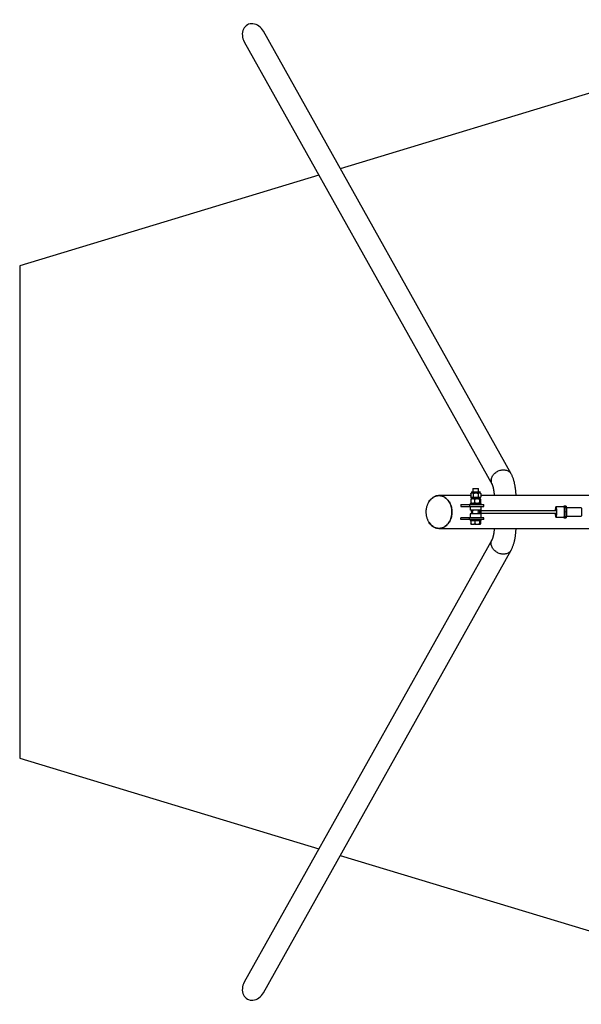
# Model space of a CAD drawing. Units: millimetres. Extents: x -12655 to 11699, y -3372 to 4123.
# Drawn here: x -12655 to -10373, y 123 to 4123 of the extents above; entities that cross this region are included whole.
import ezdxf

# ---------------------------------------------------------------- set-up
doc = ezdxf.new("R2010")
doc.units = ezdxf.units.MM
doc.layers.add('Opvangzone', color=7, linetype='Continuous', true_color=0x00a19a)
doc.layers.add('Toestel 2D', color=7, linetype='Continuous', lineweight=20)

# ---------------------------------------------------------------- blocks, each defined once
blk = doc.blocks.new('BG-4050-GM')
at = {"layer": 'Opvangzone', "linetype": 'Continuous', "lineweight": 25}
for p, q in [((-9354.7, 4123.4), (-11351.8, 3518.2)), ((-11438.9, 3491.9), (-12654.7, 3123.4)), ((-12654.7, 3123.4), (-12654.7, 1123.4)), ((-12654.7, 1123.4), (-11438.9, 755)), ((-11351.8, 728.6), (-9354.7, 123.4))]:
    blk.add_line(p, q, dxfattribs=at)
at = {"layer": 'Toestel 2D', "linetype": 'Continuous', "lineweight": 25}
for p, q in [((-10657.6, 2278.1), (-11664.3, 4076.6)), ((-11741.9, 4033.2), (-10735.1, 2234.7)), ((-10819.3, 2204), (-10819.3, 2201.1)), ((-10801.3, 2204), (-10819.3, 2204)), ((-10819.3, 2201.1), (-10816.8, 2201.1)), ((-10818.3, 2205), (-10801.3, 2205)), ((-10816.8, 2201.1), (-10801.3, 2201.1)), ((-10812.5, 2218.4), (-10813.5, 2217.4)), ((-10813.5, 2217.4), (-10813.5, 2205)), ((-10797.7, 2217.4), (-10813.5, 2217.4)), ((-10812.5, 2218.4), (-10798.1, 2218.4)), ((-10801.3, 2205), (-10784.9, 2205)), ((-10783.9, 2204), (-10801.3, 2204)), ((-10801.3, 2201.1), (-10786.1, 2201.1)), ((-10798.1, 2218.4), (-10790.8, 2218.4)), ((-10789.8, 2217.4), (-10797.7, 2217.4)), ((-10789.8, 2217.4), (-10790.8, 2218.4)), ((-10789.8, 2205), (-10789.8, 2217.4)), ((-10786.1, 2201.1), (-10783.9, 2201.1)), ((-10783.9, 2201.1), (-10783.9, 2204)), ((-10822.1, 2189.9), (-10950.9, 2189.9)), ((-10821.9, 2198.6), (-10822.1, 2198.4)), ((-10822.1, 2198.4), (-10822.1, 2184.5)), ((-10822.1, 2184.5), (-10821.9, 2184.2)), ((-10821.1, 2175.1), (-10821.1, 2161.2)), ((-10819.3, 2181.7), (-10816.8, 2181.7)), ((-10819.3, 2180.7), (-10819.3, 2177.8)), ((-10796.2, 2180.7), (-10819.3, 2180.7)), ((-10819.3, 2177.8), (-10813.5, 2177.8)), ((-10816.8, 2181.7), (-10801.3, 2181.7)), ((-10813.5, 2177.8), (-10796.2, 2177.8)), ((-10811.5, 2198.4), (-10811.5, 2184.5)), ((-10805.9, 2175.1), (-10805.9, 2161.2)), ((-10801.3, 2181.7), (-10786.1, 2181.7)), ((-10783.9, 2180.7), (-10796.2, 2180.7)), ((-10796.2, 2177.8), (-10784.3, 2177.8)), ((-10791.1, 2198.4), (-10791.1, 2184.5)), ((-10786.5, 2175.1), (-10786.5, 2161.2)), ((-10786.1, 2181.7), (-10783.9, 2181.7)), ((-10784.3, 2177.8), (-10783.9, 2177.8)), ((-10783.9, 2177.8), (-10783.9, 2180.7)), ((-10782.2, 2175.1), (-10782.2, 2161.2)), ((-10781.3, 2198.6), (-10781.4, 2198.8)), ((-10781.2, 2198.4), (-10781.2, 2184.5)), ((-9519.3, 2189.9), (-10781.2, 2189.9)), ((-10862.6, 2154.4), (-10862.6, 2146.4)), ((-10862.6, 2154.4), (-10827.2, 2154.4)), ((-10862.6, 2146.4), (-10827.2, 2146.4)), ((-10827.2, 2154.4), (-10827.2, 2146.4)), ((-10827.2, 2154.4), (-10769.1, 2154.4)), ((-10827.2, 2146.4), (-10769.1, 2146.4)), ((-10824.1, 2146.4), (-10824.1, 2131.4)), ((-10779.1, 2131.4), (-10824.1, 2131.4)), ((-10823.6, 2158.4), (-10823.6, 2154.4)), ((-10823.6, 2158.4), (-10779.6, 2158.4)), ((-10811.9, 2123.4), (-10820.2, 2123.4)), ((-10815.2, 2128.4), (-10813.5, 2128.4)), ((-10813.5, 2131.4), (-10813.5, 2128.3)), ((-10791.2, 2123.4), (-10791.5, 2123.4)), ((-10778.1, 2123.4), (-10791.2, 2123.4)), ((-10789.8, 2128.4), (-10789.8, 2131.4)), ((-10789.8, 2128.4), (-10782.6, 2128.4)), ((-10474.7, 2128.4), (-10782.5, 2128.4)), ((-10779.6, 2154.4), (-10779.6, 2158.4)), ((-10779.1, 2131.4), (-10779.1, 2146.4)), ((-10777.6, 2128.4), (-10777.5, 2128.4)), ((-10769.1, 2146.4), (-10769.1, 2154.4)), ((-10443.6, 2143.9), (-10475.5, 2143.9)), ((-10437.6, 2146.9), (-10443.6, 2146.9)), ((-10434.6, 2146.9), (-10437.6, 2146.9)), ((-10372.9, 2140.3), (-10433.2, 2140.3)), ((-10862.6, 2092.4), (-10862.6, 2100.4)), ((-10827.2, 2100.4), (-10862.6, 2100.4)), ((-10827.2, 2092.4), (-10862.6, 2092.4)), ((-10827.2, 2092.4), (-10827.2, 2100.4)), ((-10769.1, 2100.4), (-10827.2, 2100.4)), ((-10769.1, 2092.4), (-10827.2, 2092.4)), ((-10824.1, 2115.4), (-10824.1, 2100.4)), ((-10823.7, 2115.4), (-10824.1, 2115.4)), ((-10779.1, 2115.4), (-10823.7, 2115.4)), ((-10823.6, 2092.4), (-10823.6, 2088.4)), ((-10823.6, 2088.4), (-10779.6, 2088.4)), ((-10821.3, 2088.4), (-10821.3, 2075.4)), ((-10813.5, 2118.4), (-10815.2, 2118.4)), ((-10813.5, 2118.6), (-10813.5, 2115.4)), ((-10805.5, 2088.4), (-10805.5, 2075.4)), ((-10789.8, 2115.4), (-10789.8, 2118.4)), ((-10782.6, 2118.4), (-10789.8, 2118.4)), ((-10785.9, 2088.4), (-10785.9, 2075.4)), ((-10782.6, 2118.4), (-10474.7, 2118.4)), ((-10782, 2088.4), (-10782, 2075.4)), ((-10779.6, 2088.4), (-10779.6, 2092.4)), ((-10779.1, 2100.4), (-10779.1, 2115.4)), ((-10777.5, 2118.4), (-10777.6, 2118.4)), ((-10769.1, 2092.4), (-10769.1, 2100.4)), ((-10475.5, 2102.9), (-10443.6, 2102.9)), ((-10443.6, 2099.9), (-10437.6, 2099.9)), ((-10437.6, 2099.9), (-10434.6, 2099.9)), ((-10433.2, 2106.6), (-10372.9, 2106.6)), ((-10950.9, 2056.9), (-9519.3, 2056.9)), ((-10817.5, 2073.4), (-10820.3, 2073.4)), ((-10817.5, 2073.4), (-10809.3, 2073.4)), ((-10800.8, 2073.4), (-10809.3, 2073.4)), ((-10800.8, 2073.4), (-10790.6, 2073.4)), ((-10785, 2073.4), (-10790.6, 2073.4)), ((-10785, 2073.4), (-10782.9, 2073.4)), ((-10735.1, 2012.2), (-11741.9, 213.7)), ((-11664.3, 170.3), (-10657.6, 1968.8))]:
    blk.add_line(p, q, dxfattribs=at)
at = {"layer": 'Toestel 2D', "linetype": 'Continuous', "lineweight": 25, "flags": 128}
for points in [[(-10738.4, 2256.4), (-10737.6, 2259.8), (-10736.5, 2263.2), (-10735, 2266.6), (-10733.2, 2269.9), (-10731.1, 2273.1), (-10728.8, 2276.1), (-10726.2, 2279), (-10723.3, 2281.7), (-10720.2, 2284.2), (-10717, 2286.5), (-10713.5, 2288.5), (-10710, 2290.3), (-10706.3, 2291.8), (-10702.5, 2293), (-10698.7, 2293.9), (-10694.9, 2294.5), (-10691.1, 2294.8), (-10687.3, 2294.8), (-10683.6, 2294.5), (-10680, 2293.9), (-10676.5, 2293), (-10673.2, 2291.8), (-10670.1, 2290.3), (-10667.2, 2288.5), (-10664.5, 2286.5), (-10662.1, 2284.2), (-10659.9, 2281.7), (-10658.1, 2279), (-10657.6, 2278.1)], [(-10738.4, 2256.4), (-10737.6, 2259.8), (-10736.5, 2263.2), (-10735, 2266.6), (-10733.2, 2269.9), (-10731.1, 2273.1), (-10728.8, 2276.1), (-10726.2, 2279), (-10723.3, 2281.7), (-10720.2, 2284.2), (-10717, 2286.5), (-10713.5, 2288.5), (-10710, 2290.3), (-10706.3, 2291.8), (-10702.5, 2293), (-10698.7, 2293.9), (-10694.9, 2294.5), (-10691.1, 2294.8), (-10687.3, 2294.8), (-10683.6, 2294.5), (-10680, 2293.9), (-10676.5, 2293), (-10673.2, 2291.8), (-10670.1, 2290.3), (-10667.2, 2288.5), (-10664.5, 2286.5), (-10662.1, 2284.2), (-10659.9, 2281.7), (-10658.1, 2279), (-10657.6, 2278.1)], [(-10993.3, 2162.7), (-10992.5, 2164.1), (-10990.1, 2167.8), (-10987.4, 2171.3), (-10984.5, 2174.5), (-10981.5, 2177.5), (-10978.3, 2180.2), (-10974.9, 2182.6), (-10971.5, 2184.6), (-10967.9, 2186.4), (-10964.2, 2187.8), (-10960.4, 2188.8), (-10956.6, 2189.5), (-10952.8, 2189.9), (-10949, 2189.9), (-10945.1, 2189.5), (-10941.3, 2188.8), (-10937.6, 2187.8), (-10933.9, 2186.4), (-10930.3, 2184.6), (-10926.8, 2182.6), (-10923.5, 2180.2), (-10920.3, 2177.5), (-10917.2, 2174.5), (-10914.3, 2171.3), (-10911.7, 2167.8), (-10909.2, 2164.1), (-10907, 2160.1), (-10905, 2156), (-10903.2, 2151.7), (-10901.7, 2147.2), (-10900.5, 2142.6), (-10899.5, 2137.9), (-10898.8, 2133.1), (-10898.4, 2128.3), (-10898.2, 2123.4)], [(-10992.2, 2082.3), (-10991, 2080.4), (-10988, 2076.2), (-10984.7, 2072.5), (-10981.3, 2069.1), (-10977.5, 2066), (-10973.5, 2063.4), (-10969.5, 2061.2), (-10965.3, 2059.5), (-10960.9, 2058.2), (-10956.5, 2057.3), (-10952.1, 2056.9), (-10947.8, 2057), (-10943.3, 2057.6), (-10938.9, 2058.7), (-10934.6, 2060.2), (-10930.5, 2062.1), (-10926.5, 2064.5), (-10922.6, 2067.4), (-10919, 2070.5), (-10915.6, 2074.1), (-10912.4, 2078), (-10909.5, 2082.4), (-10906.9, 2086.8), (-10904.7, 2091.6), (-10902.7, 2096.7), (-10901.1, 2102), (-10899.8, 2107.3), (-10898.9, 2112.7), (-10898.4, 2118.4), (-10898.2, 2124), (-10898.5, 2129.6), (-10899.1, 2135), (-10900, 2140.6), (-10901.4, 2146), (-10903, 2151.1), (-10905, 2156.1), (-10907.4, 2160.9), (-10910.1, 2165.4), (-10913, 2169.6), (-10916.1, 2173.4), (-10919.7, 2177), (-10923.4, 2180.1), (-10927.2, 2182.8), (-10931.2, 2185.1), (-10935.4, 2187), (-10939.8, 2188.4), (-10945.3, 2189.5), (-10950.9, 2189.9), (-10950.9, 2189.9)], [(-10898.2, 2123.4), (-10898.4, 2118.6), (-10898.8, 2113.7), (-10899.5, 2109), (-10900.5, 2104.3), (-10901.7, 2099.7), (-10903.2, 2095.2), (-10905, 2090.9), (-10907, 2086.7), (-10909.2, 2082.8), (-10911.7, 2079.1), (-10914.3, 2075.6), (-10917.2, 2072.3), (-10920.3, 2069.3), (-10923.5, 2066.7), (-10926.8, 2064.3), (-10930.3, 2062.2), (-10933.9, 2060.5), (-10937.6, 2059.1), (-10941.3, 2058), (-10945.1, 2057.3), (-10949, 2057), (-10952.8, 2057), (-10956.6, 2057.3), (-10960.4, 2058), (-10964.2, 2059.1), (-10967.9, 2060.5), (-10971.5, 2062.2), (-10974.9, 2064.3), (-10978.3, 2066.7), (-10981.5, 2069.3), (-10984.5, 2072.3), (-10987.4, 2075.6), (-10990.1, 2079.1), (-10992.2, 2082.3)], [(-10475.5, 2143.9), (-10475.2, 2143.8), (-10475, 2143.2), (-10474.8, 2142.4), (-10474.6, 2141.2), (-10474.4, 2139.7), (-10474.2, 2137.9), (-10474, 2135.9), (-10473.9, 2133.7), (-10473.8, 2131.3), (-10473.7, 2128.7), (-10473.7, 2126.1), (-10473.7, 2123.4), (-10473.7, 2120.8), (-10473.7, 2118.1), (-10473.8, 2115.6), (-10473.9, 2113.2), (-10474, 2110.9), (-10474.2, 2108.9), (-10474.4, 2107.2), (-10474.6, 2105.7), (-10474.8, 2104.5), (-10475, 2103.6), (-10475.2, 2103.1), (-10475.5, 2102.9), (-10475.7, 2103.1), (-10475.9, 2103.6), (-10476.2, 2104.5), (-10476.4, 2105.7), (-10476.6, 2107.2), (-10476.7, 2108.9), (-10476.9, 2110.9), (-10477, 2113.2), (-10477.1, 2115.6), (-10477.2, 2118.1), (-10477.2, 2118.4)], [(-10477.2, 2128.4), (-10477.2, 2128.7), (-10477.1, 2131.3), (-10477, 2133.7), (-10476.9, 2135.9), (-10476.7, 2137.9), (-10476.6, 2139.7), (-10476.4, 2141.2), (-10476.2, 2142.4), (-10475.9, 2143.2), (-10475.7, 2143.8), (-10475.5, 2143.9)], [(-10474.6, 2120.7), (-10474.6, 2120.2), (-10474.7, 2118.4), (-10474.8, 2116.9), (-10474.9, 2115.6), (-10475.1, 2114.5), (-10475.2, 2113.8), (-10475.4, 2113.5), (-10475.5, 2113.5), (-10475.7, 2113.8), (-10475.9, 2114.5), (-10476, 2115.6), (-10476.1, 2116.9), (-10476.2, 2118.4)], [(-10475.5, 2133.4), (-10475.3, 2133.2), (-10475.1, 2132.7), (-10475, 2131.8), (-10474.9, 2130.7), (-10474.8, 2129.2), (-10474.7, 2127.6), (-10474.6, 2126.2)], [(-10443.6, 2146.9), (-10443.3, 2146.7), (-10443.1, 2146.2), (-10442.8, 2145.3), (-10442.6, 2144.1), (-10442.4, 2142.6), (-10442.2, 2140.8), (-10442, 2138.7), (-10441.9, 2136.4), (-10441.7, 2133.9), (-10441.6, 2131.2), (-10441.6, 2128.5), (-10441.5, 2125.6), (-10441.5, 2122.7), (-10441.6, 2119.8), (-10441.6, 2117), (-10441.7, 2114.3), (-10441.8, 2111.7), (-10441.9, 2109.3), (-10442.1, 2107.1), (-10442.3, 2105.1), (-10442.5, 2103.4), (-10442.7, 2102.1), (-10443, 2101), (-10443.2, 2100.3), (-10443.5, 2100), (-10443.7, 2100), (-10444, 2100.3), (-10444.2, 2101), (-10444.5, 2102.1), (-10444.6, 2102.9)], [(-10444.6, 2143.9), (-10444.6, 2144.1), (-10444.3, 2145.3), (-10444.1, 2146.2), (-10443.8, 2146.7), (-10443.6, 2146.9)], [(-10443.6, 2143.9), (-10443.4, 2143.8), (-10443.1, 2143.2), (-10442.9, 2142.4), (-10442.7, 2141.2), (-10442.5, 2139.7), (-10442.3, 2137.9), (-10442.2, 2135.9), (-10442, 2133.7), (-10441.9, 2131.3), (-10441.9, 2128.7), (-10441.8, 2126.1), (-10441.8, 2123.4), (-10441.8, 2120.8), (-10441.9, 2118.1), (-10441.9, 2115.6), (-10442, 2113.2), (-10442.2, 2110.9), (-10442.3, 2108.9), (-10442.5, 2107.2), (-10442.7, 2105.7), (-10442.9, 2104.5), (-10443.1, 2103.6), (-10443.4, 2103.1), (-10443.6, 2102.9), (-10443.6, 2102.9)], [(-10437.6, 2146.9), (-10437.4, 2146.7), (-10437.1, 2146.2), (-10436.9, 2145.3), (-10436.6, 2144.1), (-10436.4, 2142.6), (-10436.2, 2140.8), (-10436, 2138.7), (-10435.9, 2136.4), (-10435.8, 2133.9), (-10435.7, 2131.2), (-10435.6, 2128.5), (-10435.6, 2125.6), (-10435.6, 2122.7), (-10435.6, 2119.8), (-10435.6, 2117), (-10435.7, 2114.3), (-10435.8, 2111.7), (-10436, 2109.3), (-10436.1, 2107.1), (-10436.3, 2105.1), (-10436.5, 2103.4), (-10436.8, 2102.1), (-10437, 2101), (-10437.2, 2100.3), (-10437.5, 2100), (-10437.6, 2099.9)], [(-10437.6, 2146.9), (-10437.4, 2146.8), (-10437.2, 2146.4), (-10436.9, 2145.6), (-10436.7, 2144.5), (-10436.5, 2143), (-10436.3, 2141.3), (-10436.1, 2139.3), (-10435.9, 2137), (-10435.8, 2134.5), (-10435.7, 2131.9), (-10435.6, 2129.2), (-10435.6, 2126.3), (-10435.6, 2123.4)], [(-10435.6, 2123.4), (-10435.6, 2120.5), (-10435.6, 2117.7), (-10435.7, 2114.9), (-10435.8, 2112.3), (-10435.9, 2109.8), (-10436.1, 2107.6), (-10436.3, 2105.6), (-10436.5, 2103.8), (-10436.7, 2102.4), (-10436.9, 2101.3), (-10437.2, 2100.5), (-10437.4, 2100), (-10437.6, 2099.9)], [(-10434.6, 2146.9), (-10434.4, 2146.8), (-10434.2, 2146.4), (-10433.9, 2145.6), (-10433.7, 2144.5), (-10433.5, 2143), (-10433.3, 2141.3), (-10433.1, 2139.3), (-10432.9, 2137), (-10432.8, 2134.5), (-10432.7, 2131.9), (-10432.6, 2129.2), (-10432.6, 2126.3), (-10432.6, 2123.4)], [(-10432.6, 2123.4), (-10432.6, 2120.5), (-10432.6, 2117.7), (-10432.7, 2114.9), (-10432.8, 2112.3), (-10432.9, 2109.8), (-10433.1, 2107.6), (-10433.3, 2105.6), (-10433.5, 2103.8), (-10433.7, 2102.4), (-10433.9, 2101.3), (-10434.2, 2100.5), (-10434.4, 2100), (-10434.6, 2099.9)], [(-10372.9, 2140.3), (-10372.6, 2140.1), (-10372.4, 2139.6), (-10372.2, 2138.7), (-10372, 2137.5), (-10371.9, 2136), (-10371.7, 2134.2), (-10371.6, 2132.2), (-10371.5, 2130), (-10371.4, 2127.7), (-10371.4, 2125.3), (-10371.4, 2122.8), (-10371.4, 2120.4), (-10371.5, 2118), (-10371.5, 2115.7), (-10371.7, 2113.6), (-10371.8, 2111.7), (-10372, 2110.1), (-10372.1, 2108.7), (-10372.3, 2107.7), (-10372.5, 2107), (-10372.8, 2106.6), (-10372.9, 2106.6)], [(-10657.6, 1968.8), (-10658.1, 1967.9), (-10659.9, 1965.2), (-10662.1, 1962.7), (-10664.5, 1960.4), (-10667.2, 1958.4), (-10670.1, 1956.6), (-10673.2, 1955.1), (-10676.5, 1953.9), (-10680, 1953), (-10683.6, 1952.3), (-10687.3, 1952), (-10691.1, 1952), (-10694.9, 1952.3), (-10698.7, 1953), (-10702.5, 1953.9), (-10706.3, 1955.1), (-10710, 1956.6), (-10713.5, 1958.4), (-10717, 1960.4), (-10720.2, 1962.7), (-10723.3, 1965.2), (-10726.2, 1967.9), (-10728.8, 1970.7), (-10731.1, 1973.8), (-10733.2, 1977), (-10735, 1980.2), (-10736.5, 1983.6), (-10737.6, 1987), (-10738.4, 1990.5), (-10738.9, 1993.9), (-10739, 1997.4), (-10738.8, 2000.7), (-10738.3, 2004), (-10737.4, 2007.2), (-10736.1, 2010.2), (-10735.1, 2012.2)], [(-10657.6, 1968.8), (-10658.1, 1967.9), (-10659.9, 1965.2), (-10662.1, 1962.7), (-10664.5, 1960.4), (-10667.2, 1958.4), (-10670.1, 1956.6), (-10673.2, 1955.1), (-10676.5, 1953.9), (-10680, 1953), (-10683.6, 1952.3), (-10687.3, 1952), (-10691.1, 1952), (-10694.9, 1952.3), (-10698.7, 1953), (-10702.5, 1953.9), (-10706.3, 1955.1), (-10710, 1956.6), (-10713.5, 1958.4), (-10717, 1960.4), (-10720.2, 1962.7), (-10723.3, 1965.2), (-10726.2, 1967.9), (-10728.8, 1970.7), (-10731.1, 1973.8), (-10733.2, 1977), (-10735, 1980.2), (-10736.5, 1983.6), (-10737.6, 1987), (-10738.4, 1990.5), (-10738.9, 1993.9), (-10739, 1997.4), (-10738.8, 2000.7), (-10738.3, 2004), (-10737.4, 2007.2), (-10736.1, 2010.2), (-10735.1, 2012.2)]]:
    blk.add_lwpolyline(points, dxfattribs=at)
at = {"layer": 'Toestel 2D', "linetype": 'Continuous', "lineweight": 25}
for centre, radius, start, end in [((-10706.8, 2250), 32.2, 168.6603, 208.5109), ((-10706.8, 2250), 32.2, 168.6608, 208.4776), ((-10818.3, 2204), 1, 90, 180), ((-10784.9, 2204), 1, 0, 90), ((-10789.5, 2192.8), 10, 48.4974, 56.1641), ((-10813.8, 2190), 10, 215.5398, 236.1641), ((-10813.8, 2169.5), 10, 123.8359, 126.8252), ((-10818.3, 2180.7), 1, 90, 180), ((-10784.9, 2180.7), 1, 0, 90), ((-10789.5, 2190), 10, 303.8359, 324.4756), ((-10789.5, 2169.5), 10, 53.2049, 56.1641), ((-10815.2, 2123.4), 5, 90, 180), ((-10815.2, 2123.4), 5, 180, 270), ((-10813.8, 2166.7), 10, 233.1355, 236.1641), ((-10838.8, 2123.5), 47.6, 359.9351, 2.353), ((-10838.8, 2123.4), 47.6, 357.647, 0.0649), ((-10789.5, 2166.7), 10, 303.8359, 306.8836), ((-10463.3, 2129), 12.9, 160.0797, 182.631)]:
    blk.add_arc(centre, radius, start, end, dxfattribs=at)
for centre, major_axis in [((-11703.1, 4054.9), (26.5, -47.3)), ((-11703.1, 192), (26.5, 47.3))]:
    blk.add_ellipse(centre, major_axis=major_axis, ratio=0.819549, start_param=1.570796, end_param=4.712389, dxfattribs=at)
for points, knots in [([(-10637.6, 2189.9), (-10637.6, 2191.3), (-10637.7, 2194.6), (-10638.1, 2200), (-10638.5, 2206), (-10639.1, 2212), (-10639.8, 2218), (-10640.7, 2223.9), (-10641.6, 2229.7), (-10642.7, 2235.4), (-10644, 2241.1), (-10645.4, 2246.8), (-10646.9, 2252.4), (-10648.7, 2257.9), (-10650.7, 2263.4), (-10652.9, 2268.8), (-10655.2, 2273.7), (-10656.8, 2276.7), (-10657.6, 2278.1)], [0, 0, 0, 0, 0.039213, 0.099524, 0.160029, 0.220806, 0.28194, 0.34353, 0.40569, 0.468553, 0.532277, 0.597049, 0.663084, 0.730617, 0.799862, 0.870907, 0.943486, 1, 1, 1, 1]), ([(-10822.1, 2198.4), (-10821.7, 2198.8), (-10820.9, 2199.8), (-10819.6, 2200.6), (-10818.2, 2201), (-10817.3, 2201.1), (-10816.8, 2201.1)], [0, 0, 0, 0, 0.234353, 0.479075, 0.737473, 1, 1, 1, 1]), ([(-10816.8, 2201.1), (-10816.5, 2201.1), (-10815.7, 2201.1), (-10814.5, 2200.8), (-10813, 2200.1), (-10812.1, 2199), (-10811.5, 2198.4)], [0, 0, 0, 0, 0.168515, 0.413469, 0.662414, 1, 1, 1, 1]), ([(-10811.5, 2198.4), (-10810.8, 2198.9), (-10809.3, 2199.8), (-10806.7, 2200.6), (-10804, 2201.1), (-10802.2, 2201.1), (-10801.3, 2201.1)], [0, 0, 0, 0, 0.240747, 0.49247, 0.75074, 1, 1, 1, 1]), ([(-10801.3, 2201.1), (-10800, 2201.1), (-10797.4, 2201), (-10793.8, 2200.1), (-10791.9, 2198.9), (-10791.1, 2198.4)], [0, 0, 0, 0, 0.365302, 0.743232, 1, 1, 1, 1]), ([(-10791.1, 2198.4), (-10790.8, 2198.8), (-10790.1, 2199.8), (-10788.8, 2200.6), (-10787.5, 2201), (-10786.6, 2201.1), (-10786.1, 2201.1)], [0, 0, 0, 0, 0.234353, 0.479075, 0.737473, 1, 1, 1, 1]), ([(-10786.1, 2201.1), (-10785.9, 2201.1), (-10785.1, 2201.1), (-10784, 2200.8), (-10782.6, 2200.1), (-10781.8, 2199.1), (-10781.4, 2198.6)], [0, 0, 0, 0, 0.175763, 0.431252, 0.690904, 1, 1, 1, 1]), ([(-10735.1, 2234.7), (-10735.1, 2234.6), (-10735, 2234.4), (-10734.7, 2233.8), (-10734.3, 2232.9), (-10733.8, 2231.6), (-10733.2, 2230.1), (-10732.6, 2228.3), (-10731.9, 2226.1), (-10731.2, 2223.7), (-10730.6, 2221), (-10729.9, 2217.9), (-10729.3, 2214.7), (-10728.7, 2211.1), (-10728.1, 2207.4), (-10727.6, 2203.5), (-10727.2, 2199.4), (-10726.9, 2195.2), (-10726.6, 2192), (-10726.6, 2190.2), (-10726.5, 2189.9)], [0, 0, 0, 0, 0.034807, 0.083334, 0.133059, 0.18443, 0.237541, 0.292426, 0.349061, 0.407374, 0.467258, 0.528585, 0.591212, 0.654993, 0.719779, 0.785431, 0.851811, 0.918794, 0.986258, 1, 1, 1, 1]), ([(-10992.2, 2164.6), (-10992.6, 2163.9), (-10993.9, 2161.9), (-10995.8, 2158.3), (-10997.8, 2153.9), (-10999.6, 2149.4), (-11001.1, 2144.8), (-11002.3, 2140.1), (-11003.2, 2135.3), (-11003.7, 2130.4), (-11004, 2125.5), (-11004, 2120.5), (-11003.7, 2115.6), (-11003, 2110.6), (-11002, 2105.7), (-11000.7, 2100.8), (-10999.1, 2096), (-10997.1, 2091.3), (-10994.9, 2086.8), (-10993.2, 2083.8), (-10992.2, 2082.3), (-10992.2, 2082.3)], [0, 0, 0, 0, 0.028148, 0.083699, 0.139327, 0.195063, 0.250938, 0.306985, 0.363232, 0.419708, 0.476433, 0.533425, 0.590694, 0.648238, 0.706052, 0.764119, 0.822416, 0.880911, 0.939571, 0.998357, 1, 1, 1, 1]), ([(-10950.9, 2189.9), (-10952.3, 2189.9), (-10955.2, 2189.8), (-10959.6, 2189.1), (-10963.9, 2187.9), (-10968.2, 2186.3), (-10972.3, 2184.2), (-10976.3, 2181.8), (-10980.1, 2178.8), (-10983.7, 2175.5), (-10987, 2171.8), (-10989.9, 2168.2), (-10991.5, 2165.7), (-10992.2, 2164.6)], [0, 0, 0, 0, 0.091651, 0.183302, 0.27759, 0.371878, 0.463949, 0.556021, 0.650767, 0.745513, 0.837585, 0.929656, 1, 1, 1, 1]), ([(-10816.8, 2181.7), (-10817.1, 2181.7), (-10817.9, 2181.8), (-10819.1, 2182.1), (-10820.6, 2182.8), (-10821.5, 2183.8), (-10822.1, 2184.5)], [0, 0, 0, 0, 0.168515, 0.413469, 0.662414, 1, 1, 1, 1]), ([(-10821.1, 2175.1), (-10820.6, 2175.5), (-10819.5, 2176.5), (-10817.6, 2177.3), (-10815.6, 2177.7), (-10814.2, 2177.8), (-10813.5, 2177.8)], [0, 0, 0, 0, 0.234353, 0.479075, 0.737473, 1, 1, 1, 1]), ([(-10819.7, 2177.5), (-10819.8, 2177.5), (-10820, 2177.4), (-10820.5, 2176.8), (-10820.9, 2175.7), (-10821.1, 2175.1)], [0, 0, 0, 0, 0.08505, 0.473388, 1, 1, 1, 1]), ([(-10813.5, 2158.4), (-10814, 2158.4), (-10815.1, 2158.5), (-10816.8, 2158.8), (-10819, 2159.5), (-10820.3, 2160.5), (-10821.1, 2161.2)], [0, 0, 0, 0, 0.168515, 0.413469, 0.662414, 1, 1, 1, 1]), ([(-10821.1, 2161.2), (-10820.9, 2160.7), (-10820.6, 2159.8), (-10820.2, 2159.1), (-10819.9, 2158.9), (-10819.7, 2158.8)], [0, 0, 0, 0, 0.365638, 0.747453, 1, 1, 1, 1]), ([(-10811.5, 2184.5), (-10811.9, 2184), (-10812.7, 2183.1), (-10814, 2182.3), (-10815.4, 2181.8), (-10816.3, 2181.8), (-10816.8, 2181.7)], [0, 0, 0, 0, 0.234353, 0.479075, 0.737473, 1, 1, 1, 1]), ([(-10813.5, 2177.8), (-10813.1, 2177.8), (-10812, 2177.8), (-10810.2, 2177.5), (-10808.1, 2176.8), (-10806.7, 2175.7), (-10805.9, 2175.1)], [0, 0, 0, 0, 0.168515, 0.413469, 0.662414, 1, 1, 1, 1]), ([(-10805.9, 2161.2), (-10806.5, 2160.7), (-10807.6, 2159.8), (-10809.4, 2159), (-10811.4, 2158.5), (-10812.8, 2158.5), (-10813.5, 2158.4)], [0, 0, 0, 0, 0.234353, 0.479075, 0.737473, 1, 1, 1, 1]), ([(-10801.3, 2181.7), (-10802.6, 2181.8), (-10805.3, 2181.9), (-10808.8, 2182.8), (-10810.8, 2184), (-10811.5, 2184.5)], [0, 0, 0, 0, 0.3653018, 0.7432323, 1, 1, 1, 1]), ([(-10805.9, 2175.1), (-10805.3, 2175.6), (-10803.8, 2176.5), (-10801.4, 2177.3), (-10798.8, 2177.8), (-10797.1, 2177.8), (-10796.2, 2177.8)], [0, 0, 0, 0, 0.240747, 0.49247, 0.75074, 1, 1, 1, 1]), ([(-10796.2, 2158.4), (-10797.5, 2158.5), (-10800, 2158.6), (-10803.4, 2159.5), (-10805.2, 2160.7), (-10805.9, 2161.2)], [0, 0, 0, 0, 0.365302, 0.743232, 1, 1, 1, 1]), ([(-10791.1, 2184.5), (-10791.8, 2184), (-10793.3, 2183.1), (-10795.9, 2182.3), (-10798.6, 2181.8), (-10800.4, 2181.8), (-10801.3, 2181.7)], [0, 0, 0, 0, 0.240747, 0.49247, 0.75074, 1, 1, 1, 1]), ([(-10796.2, 2177.8), (-10795, 2177.8), (-10792.4, 2177.7), (-10789.1, 2176.8), (-10787.2, 2175.6), (-10786.5, 2175.1)], [0, 0, 0, 0, 0.365302, 0.743232, 1, 1, 1, 1]), ([(-10786.5, 2161.2), (-10787.2, 2160.7), (-10788.6, 2159.8), (-10791.1, 2159), (-10793.6, 2158.5), (-10795.4, 2158.5), (-10796.2, 2158.4)], [0, 0, 0, 0, 0.240747, 0.49247, 0.75074, 1, 1, 1, 1]), ([(-10786.1, 2181.7), (-10786.4, 2181.7), (-10787.2, 2181.8), (-10788.3, 2182.1), (-10789.7, 2182.8), (-10790.6, 2183.8), (-10791.1, 2184.5)], [0, 0, 0, 0, 0.1685152, 0.4134692, 0.6624139, 1, 1, 1, 1]), ([(-10786.5, 2175.1), (-10786.3, 2175.5), (-10786, 2176.5), (-10785.5, 2177.3), (-10784.9, 2177.7), (-10784.5, 2177.8), (-10784.3, 2177.8)], [0, 0, 0, 0, 0.234353, 0.479075, 0.737473, 1, 1, 1, 1]), ([(-10784.3, 2158.4), (-10784.4, 2158.4), (-10784.8, 2158.5), (-10785.3, 2158.8), (-10785.9, 2159.5), (-10786.3, 2160.5), (-10786.5, 2161.2)], [0, 0, 0, 0, 0.168515, 0.413469, 0.662414, 1, 1, 1, 1]), ([(-10781.4, 2184.2), (-10781.7, 2183.9), (-10782.3, 2183), (-10783.5, 2182.3), (-10784.8, 2181.8), (-10785.7, 2181.8), (-10786.1, 2181.7)], [0, 0, 0, 0, 0.2008218, 0.4562607, 0.7259759, 1, 1, 1, 1]), ([(-10784.3, 2177.8), (-10784.2, 2177.8), (-10783.9, 2177.8), (-10783.4, 2177.5), (-10782.8, 2176.8), (-10782.4, 2175.7), (-10782.2, 2175.1)], [0, 0, 0, 0, 0.168515, 0.413469, 0.662414, 1, 1, 1, 1]), ([(-10782.2, 2161.2), (-10782.3, 2160.7), (-10782.6, 2159.8), (-10783.1, 2159.1), (-10783.4, 2158.9), (-10783.5, 2158.8)], [0, 0, 0, 0, 0.36588, 0.747947, 1, 1, 1, 1]), ([(-10778.1, 2118.6), (-10778, 2118.5), (-10777.9, 2118.4), (-10777.7, 2118.4), (-10777.6, 2118.4)], [0, 0, 0, 0, 0.414738, 1, 1, 1, 1]), ([(-10821.3, 2075.4), (-10820.9, 2075.1), (-10820.3, 2074.5), (-10819, 2073.9), (-10818, 2073.6), (-10817.5, 2073.4)], [0, 0, 0, 0, 0.276619, 0.563501, 1, 1, 1, 1]), ([(-10820.3, 2073.4), (-10820.5, 2073.7), (-10820.9, 2074), (-10821.2, 2075.1), (-10821.3, 2075.4)], [0, 0, 0, 0, 0.657602, 1, 1, 1, 1]), ([(-10809.3, 2073.4), (-10808.4, 2073.7), (-10807.1, 2074), (-10805.9, 2075.1), (-10805.5, 2075.4)], [0, 0, 0, 0, 0.657602, 1, 1, 1, 1]), ([(-10805.5, 2075.4), (-10805.3, 2075.3), (-10804.3, 2074.5), (-10802.6, 2073.8), (-10801.2, 2073.5), (-10800.8, 2073.4)], [0, 0, 0, 0, 0.160185, 0.731619, 1, 1, 1, 1]), ([(-10790.6, 2073.4), (-10790.4, 2073.5), (-10789.4, 2073.7), (-10787.7, 2074.2), (-10786.4, 2075), (-10785.9, 2075.4)], [0, 0, 0, 0, 0.1264206, 0.6232123, 1, 1, 1, 1]), ([(-10785.9, 2075.4), (-10785.8, 2075.1), (-10785.7, 2074.5), (-10785.3, 2073.9), (-10785.1, 2073.6), (-10785, 2073.4)], [0, 0, 0, 0, 0.276619, 0.563501, 1, 1, 1, 1]), ([(-10782.9, 2073.4), (-10782.7, 2073.7), (-10782.4, 2074), (-10782.1, 2075.1), (-10782, 2075.4)], [0, 0, 0, 0, 0.6576025, 1, 1, 1, 1]), ([(-10726.5, 2056.9), (-10726.6, 2055.5), (-10726.8, 2052.6), (-10727.1, 2048.4), (-10727.5, 2044.2), (-10728, 2040.2), (-10728.6, 2036.4), (-10729.2, 2032.7), (-10729.8, 2029.3), (-10730.5, 2026.2), (-10731.2, 2023.3), (-10731.9, 2020.8), (-10732.6, 2018.5), (-10733.2, 2016.6), (-10733.8, 2015), (-10734.4, 2013.8), (-10734.8, 2012.9), (-10735, 2012.4), (-10735.1, 2012.2), (-10735.1, 2012.2)], [0, 0, 0, 0, 0.065238, 0.13294, 0.200232, 0.267, 0.333127, 0.398485, 0.462941, 0.526357, 0.588589, 0.6495, 0.708957, 0.766853, 0.82311, 0.877707, 0.930684, 0.982172, 1, 1, 1, 1]), ([(-10657.6, 1968.8), (-10657.1, 1969.6), (-10655.7, 1972.1), (-10653.7, 1976.3), (-10651.5, 1981.5), (-10649.4, 1986.9), (-10647.6, 1992.5), (-10645.9, 1998.2), (-10644.4, 2003.9), (-10643.1, 2009.7), (-10641.9, 2015.5), (-10640.9, 2021.4), (-10640, 2027.4), (-10639.3, 2033.3), (-10638.7, 2039.4), (-10638.2, 2045.4), (-10637.8, 2051.3), (-10637.6, 2055.1), (-10637.6, 2056.9)], [0, 0, 0, 0, 0.0365737, 0.1042534, 0.1732763, 0.2432792, 0.3125909, 0.3806131, 0.4472187, 0.5125109, 0.5766686, 0.639878, 0.7023081, 0.7641055, 0.8253954, 0.8862857, 0.94687, 1, 1, 1, 1])]:
    blk.add_open_spline(points, degree=3, knots=knots, dxfattribs=at)

msp = doc.modelspace()

# ---------------------------------------------------------------- block references
msp.add_blockref('BG-4050-GM', (0, 0))

doc.saveas('drawing.dxf')
